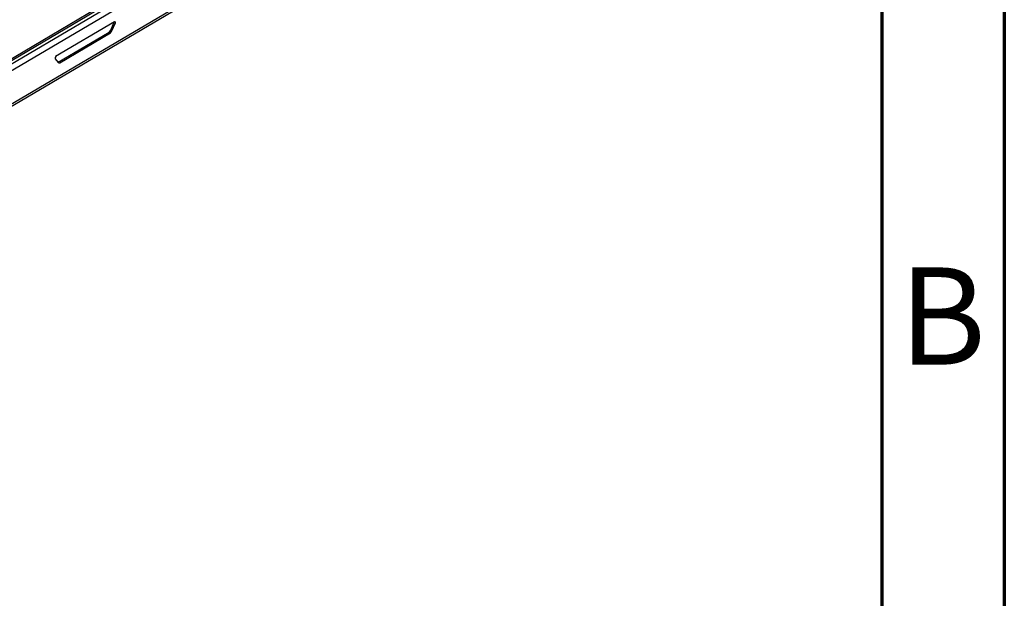
# Model space of a CAD drawing. Units: millimetres. Extents: x 0 to 4100, y 0 to 2871.
# Drawn here: x 3698 to 4100, y 575 to 812 of the extents above; entities that cross this region are included whole.
import ezdxf

# ---------------------------------------------------------------- set-up
doc = ezdxf.new("R2010")
doc.units = ezdxf.units.MM
doc.header["$LTSCALE"] = 10
doc.styles.add('SLDTEXTSTYLE0', font='TXT', dxfattribs={"width": 0.75})

msp = doc.modelspace()

# ---------------------------------------------------------------- linework, layer by layer
at = {"color": 7, "linetype": 'Continuous', "lineweight": 70}
for p, q in [((4100.01, 2870.01), (4100.01, 0.01)), ((4050.01, 2820.01), (4050.01, 50.01))]:
    msp.add_line(p, q, dxfattribs=at)
at = {"color": 7, "linetype": 'Continuous', "lineweight": 25}
for p, q in [((3418.2, 632.28), (3896.05, 914.19)), ((3419.12, 633.64), (3896.35, 915.19)), ((3897.23, 910.59), (3418.11, 627.93)), ((3905.6, 901.88), (3418.02, 614.23)), ((3417.95, 613.37), (3904.83, 900.61)), ((3736.43, 810.95), (3712.36, 796.75)), ((3736.04, 810.39), (3734.78, 807.41)), ((3735.35, 807.28), (3736.61, 810.26)), ((3736.61, 810.26), (3736.04, 810.39)), ((3734.17, 806.6), (3713.43, 794.36)), ((3714, 794.23), (3734.74, 806.47)), ((3734.74, 806.47), (3734.17, 806.6)), ((3734.78, 807.41), (3735.35, 807.28)), ((3712.18, 795.85), (3713.4, 794.33)), ((3713.4, 794.34), (3713.43, 794.36)), ((3713.43, 794.36), (3714, 794.23))]:
    msp.add_line(p, q, dxfattribs=at)
at = {"color": 8, "linetype": 'Continuous', "lineweight": 25}
msp.add_line((3417.46, 630.39), (3895.74, 912.55), dxfattribs=at)
at = {"color": 7, "linetype": 'Continuous', "lineweight": 25, "flags": 128}
msp.add_lwpolyline([(3736.43, 810.95), (3736.51, 810.98), (3736.57, 810.96), (3736.63, 810.9), (3736.67, 810.81), (3736.68, 810.68), (3736.68, 810.55), (3736.65, 810.4), (3736.61, 810.26)], dxfattribs=at)
at = {"color": 7, "linetype": 'Continuous', "lineweight": 25}
for centre, radius, start, end in [((3735.11, 810.78), 1.01, 337.3561, 359.3928), ((3733.17, 807.98), 1.71, 305.8596, 340.4666), ((3733.74, 807.86), 1.71, 305.8596, 340.4666), ((3712.86, 796.18), 0.759, 130.8168, 205.8093), ((3713.75, 794.59), 0.438, 216.5291, 305.0469)]:
    msp.add_arc(centre, radius, start, end, dxfattribs=at)

# ---------------------------------------------------------------- texts
at = {"color": 7, "linetype": 'Continuous', "lineweight": 0, "insert": (4074.72, 710.61), "char_height": 39.69, "attachment_point": 2, "style": 'SLDTEXTSTYLE0'}
msp.add_mtext('B', dxfattribs=at)

doc.saveas('drawing.dxf')
